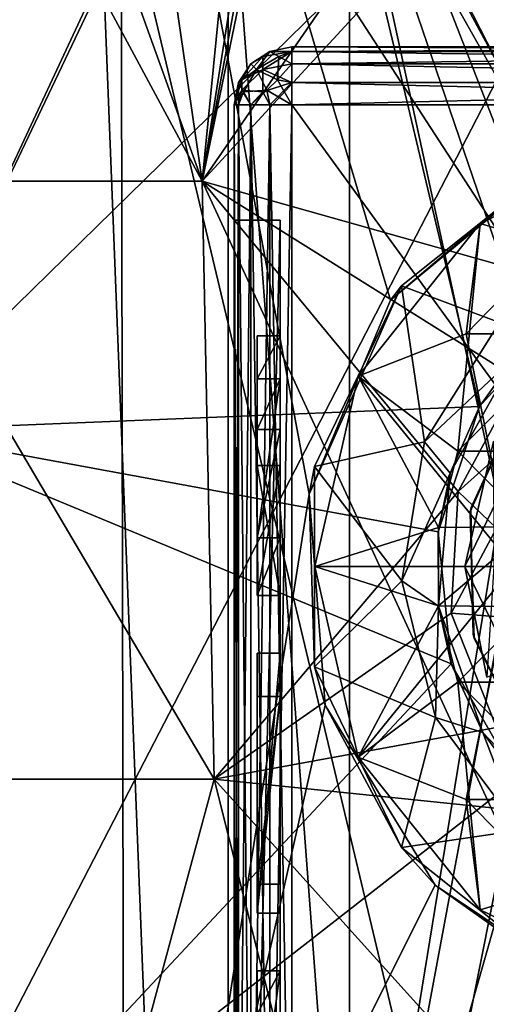
# Model space of a CAD drawing. Extents: x -26 to 26, y -4 to 155.
# Drawn here: x -6 to -2, y 138 to 147 of the extents above; entities that cross this region are included whole.
import ezdxf

# ---------------------------------------------------------------- set-up
doc = ezdxf.new("R2010")
doc.units = 0
doc.header["$MEASUREMENT"] = 0

msp = doc.modelspace()

# ---------------------------------------------------------------- linework, layer by layer
for points in [[(-9.799232, 133.711807, -18.625235), (-11.129436, 153.567307, -17.85824), (-5.883727, 153.567307, -20.20892)], [(-5.134626, 134.547302, -20.417118), (-9.799232, 133.711807, -18.625235), (-5.883727, 153.567307, -20.20892)], [(-3.144025, 144.357605, -20.813311), (-3.849325, 142.6763, -20.694212), (-5.883727, 153.567307, -20.20892)], [(-1.764324, 145.528107, -20.975704), (-5.883727, 153.567307, -20.20892), (-0.197124, 153.567307, -21.049099)], [(-1.764324, 145.528107, -20.975704), (-3.144025, 144.357605, -20.813311), (-5.883727, 153.567307, -20.20892)], [(-5.134626, 134.547302, -20.417118), (-5.883727, 153.567307, -20.20892), (-3.849325, 142.6763, -20.694212)], [(-7.860336, 150.567398, -17.710928), (-7.495735, 143.228302, -18.146425), (-4.069332, 150.567398, -18.948015)], [(-4.000869, 150.567398, 18.862585), (-7.495865, 143.228302, 18.046373), (-7.828464, 150.567398, 17.625072)], [(-0.000073, 128.550003, 20.050001), (-7.593966, 135.889099, 18.283175), (-0.00007, 150.567398, 19.281101)], [(-0.00007, 150.567398, 19.281101), (-7.593966, 135.889099, 18.283175), (-7.495865, 143.228302, 18.046373)], [(-0.00007, 150.567398, 19.281101), (-7.495865, 143.228302, 18.046373), (-4.000869, 150.567398, 18.862585)], [(-4.069332, 150.567398, -18.948015), (-7.495735, 143.228302, -18.146425), (-2.37533, 143.435806, -19.485609)], [(-4.777824, 145.389099, 6.526083), (-0.000028, 135.032608, 7.7169), (-0.00003, 150.567398, 8.2593)], [(-4.777824, 145.389099, 6.526083), (-0.00003, 150.567398, 8.2593), (-1.20853, 150.567398, 8.170995)], [(-4.777824, 145.389099, 6.526083), (-1.20853, 150.567398, 8.170995), (-3.871826, 149.756805, 7.270086)], [(-4.069332, 150.567398, -18.948015), (-2.37533, 143.435806, -19.485609), (-1.615029, 144.275696, -19.534004)], [(-1.615029, 144.275696, -19.534004), (-0.848929, 144.665695, -19.568703), (-4.069332, 150.567398, -18.948015)], [(-4.069332, 150.567398, -18.948015), (-0.848929, 144.665695, -19.568703), (-0.10503, 150.567398, -19.380798)], [(-3.985974, 149.675095, -7.305315), (-2.391371, 150.567398, -8.007809), (-1.106771, 144.356003, -8.066404)], [(-2.391371, 150.567398, -8.007809), (-1.20847, 150.567398, -8.271005), (-1.106771, 144.356003, -8.066404)], [(-0.000076, 125.050003, 20.950001), (-0.000076, 150.050003, 20.950001), (-5.478374, 148.050003, 20.222881)], [(-4.777824, 145.389099, 6.526083), (-3.871826, 149.756805, 7.270086), (-4.109026, 149.615402, 7.133985)], [(-4.777776, 145.389099, -6.626117), (-4.363175, 149.567398, -7.080516), (-3.985974, 149.675095, -7.305315)], [(-4.777776, 145.389099, -6.626117), (-3.985974, 149.675095, -7.305315), (-1.106771, 144.356003, -8.066404)], [(-4.777824, 145.389099, 6.526083), (-7.030516, 149.567398, 4.313175), (-7.730709, 145.389099, 2.461772)], [(-7.730691, 145.389099, -2.561828), (-7.030484, 149.567398, -4.413226), (-4.777776, 145.389099, -6.626117)], [(-4.777824, 145.389099, 6.526083), (-6.281819, 149.567398, 5.335677), (-7.030516, 149.567398, 4.313175)], [(-4.777776, 145.389099, -6.626117), (-7.030484, 149.567398, -4.413226), (-6.28178, 149.567398, -5.435723)], [(-4.777824, 145.389099, 6.526083), (-5.385723, 149.567398, 6.23178), (-6.281819, 149.567398, 5.335677)], [(-4.777776, 145.389099, -6.626117), (-6.28178, 149.567398, -5.435723), (-5.385677, 149.567398, -6.33182)], [(-4.777824, 145.389099, 6.526083), (-4.363225, 149.567398, 6.980484), (-5.385723, 149.567398, 6.23178)], [(-4.777776, 145.389099, -6.626117), (-5.385677, 149.567398, -6.33182), (-4.363175, 149.567398, -7.080516)], [(-4.777824, 145.389099, 6.526083), (-4.109026, 149.615402, 7.133985), (-4.363225, 149.567398, 6.980484)], [(-4.550017, 134.550003, 4.499983), (-4.550017, 148.550003, 4.499983), (4.549984, 134.550003, 4.500017)], [(4.549984, 134.550003, 4.500017), (-4.550017, 148.550003, 4.499983), (4.549984, 148.550003, 4.500017)], [(-4.549984, 134.550003, -4.600017), (-4.550017, 148.550003, 4.499983), (-4.550017, 134.550003, 4.499983)], [(-4.549984, 148.550003, -4.600017), (-4.550017, 148.550003, 4.499983), (-4.549984, 134.550003, -4.600017)], [(-3.499984, 134.550003, -4.600013), (-4.549984, 148.550003, -4.600017), (-4.549984, 134.550003, -4.600017)], [(-3.499984, 148.550003, -4.600013), (-4.549984, 148.550003, -4.600017), (-3.499984, 134.550003, -4.600013)], [(-3.499981, 134.550003, -5.200013), (-3.499984, 148.550003, -4.600013), (-3.499984, 134.550003, -4.600013)], [(-3.499981, 148.550003, -5.200013), (-3.499984, 148.550003, -4.600013), (-3.499981, 134.550003, -5.200013)], [(-1.759081, 143.452896, -5.200006), (-3.499981, 148.550003, -5.200013), (-2.193581, 142.550705, -5.200008)], [(-0.976181, 144.077209, -5.200004), (-3.499981, 148.550003, -5.200013), (-1.759081, 143.452896, -5.200006)], [(0.000019, 144.300003, -5.2), (-3.499981, 148.550003, -5.200013), (-0.976181, 144.077209, -5.200004)], [(3.500019, 148.550003, -5.199987), (-3.499981, 148.550003, -5.200013), (0.000019, 144.300003, -5.2)], [(-3.499981, 148.550003, -5.200013), (-3.499981, 134.550003, -5.200013), (-2.193581, 142.550705, -5.200008)], [(-10.500066, 125.050003, 18.136463), (-5.435274, 125.050003, 20.234383), (-9.841866, 148.050003, 18.500965)], [(-5.435274, 125.050003, 20.234383), (-5.478374, 148.050003, 20.222881), (-9.841866, 148.050003, 18.500965)], [(-5.435274, 125.050003, 20.234383), (-0.000076, 125.050003, 20.950001), (-5.478374, 148.050003, 20.222881)], [(-4.250015, 146.468292, -4.112085), (-4.353614, 146.403595, -3.999984), (-4.191314, 146.511902, -3.999985)], [(-4.191314, 146.511902, -3.999985), (-4.353614, 146.403595, -3.999984), (-4.353586, 146.403595, 4.000016)], [(-4.191314, 146.511902, -3.999985), (-4.353586, 146.403595, 4.000016), (-4.191286, 146.511902, 4.000015)], [(-4.306185, 146.356201, 4.250016), (-4.191286, 146.511902, 4.000015), (-4.353586, 146.403595, 4.000016)], [(-4.306185, 146.356201, 4.250016), (-4.112085, 146.468292, 4.250015), (-4.191286, 146.511902, 4.000015)], [(-4.250016, 146.356201, -4.306185), (-4.000015, 146.511902, -4.191286), (-4.000016, 146.403595, -4.353586)], [(-4.250016, 146.356201, -4.306185), (-4.250015, 146.468292, -4.112085), (-4.000015, 146.511902, -4.191286)], [(-4.250015, 146.468292, -4.112085), (-4.191314, 146.511902, -3.999985), (-4.000015, 146.511902, -4.191286)], [(-4.191314, 146.511902, -3.999985), (-4.000014, 146.549988, -3.999985), (-4.000015, 146.511902, -4.191286)], [(-4.000014, 146.549988, -3.999985), (-4.191314, 146.511902, -3.999985), (-4.191286, 146.511902, 4.000015)], [(-4.000014, 146.549988, -3.999985), (-4.191286, 146.511902, 4.000015), (-3.999985, 146.549988, 4.000014)], [(-3.999985, 146.511902, 4.191314), (-3.999985, 146.549988, 4.000014), (-4.191286, 146.511902, 4.000015)], [(-4.112085, 146.468292, 4.250015), (-3.999985, 146.511902, 4.191314), (-4.191286, 146.511902, 4.000015)], [(-4.112085, 146.468292, 4.250015), (-3.999984, 146.403595, 4.353614), (-3.999985, 146.511902, 4.191314)], [(3.999985, 146.511902, -4.191314), (-4.000016, 146.403595, -4.353586), (-4.000015, 146.511902, -4.191286)], [(3.999985, 146.511902, -4.191314), (3.999984, 146.403595, -4.353614), (-4.000016, 146.403595, -4.353586)], [(3.999985, 146.549988, -4.000014), (-4.000015, 146.511902, -4.191286), (-4.000014, 146.549988, -3.999985)], [(3.999985, 146.549988, -4.000014), (3.999985, 146.511902, -4.191314), (-4.000015, 146.511902, -4.191286)], [(-4.000014, 146.549988, -3.999985), (-0.949107, 146.549988, -1.970897), (-0.000008, 146.549988, -2.1875)], [(-4.000014, 146.549988, -3.999985), (-1.710305, 146.549988, -1.363894), (-0.949107, 146.549988, -1.970897)], [(-4.000014, 146.549988, -3.999985), (-2.132702, 146.549988, -0.486792), (-1.710305, 146.549988, -1.363894)], [(-4.000014, 146.549988, -3.999985), (-0.000008, 146.549988, -2.1875), (3.999985, 146.549988, -4.000014)], [(-4.000014, 146.549988, -3.999985), (-3.999985, 146.549988, 4.000014), (-2.132698, 146.549988, 0.486808)], [(-4.000014, 146.549988, -3.999985), (-2.132698, 146.549988, 0.486808), (-2.132702, 146.549988, -0.486792)], [(-3.999985, 146.549988, 4.000014), (4.000015, 146.511902, 4.191286), (4.000014, 146.549988, 3.999985)], [(-3.999985, 146.549988, 4.000014), (-3.999985, 146.511902, 4.191314), (4.000015, 146.511902, 4.191286)], [(-3.999985, 146.549988, 4.000014), (0.000008, 146.549988, 2.1875), (-0.949093, 146.549988, 1.970904)], [(-3.999985, 146.549988, 4.000014), (4.000014, 146.549988, 3.999985), (0.000008, 146.549988, 2.1875)], [(-1.710295, 146.549988, 1.363906), (-3.999985, 146.549988, 4.000014), (-0.949093, 146.549988, 1.970904)], [(-2.132698, 146.549988, 0.486808), (-3.999985, 146.549988, 4.000014), (-1.710295, 146.549988, 1.363906)], [(-3.999985, 146.511902, 4.191314), (4.000016, 146.403595, 4.353586), (4.000015, 146.511902, 4.191286)], [(-3.999985, 146.511902, 4.191314), (-3.999984, 146.403595, 4.353614), (4.000016, 146.403595, 4.353586)], [(-4.433015, 146.266495, -4.124984), (-4.461915, 146.241287, -3.999984), (-4.353614, 146.403595, -3.999984)], [(-4.353614, 146.403595, -3.999984), (-4.461915, 146.241287, -3.999984), (-4.461886, 146.241287, 4.000016)], [(-4.353614, 146.403595, -3.999984), (-4.461886, 146.241287, 4.000016), (-4.353586, 146.403595, 4.000016)], [(-4.306185, 146.356201, 4.250016), (-4.353586, 146.403595, 4.000016), (-4.461886, 146.241287, 4.000016)], [(-4.433015, 146.266495, -4.124984), (-4.250015, 146.468292, -4.112085), (-4.250016, 146.356201, -4.306185)], [(-4.433015, 146.266495, -4.124984), (-4.353614, 146.403595, -3.999984), (-4.250015, 146.468292, -4.112085)], [(-4.124984, 146.266495, 4.433015), (-4.112085, 146.468292, 4.250015), (-4.306185, 146.356201, 4.250016)], [(-4.250016, 146.356201, -4.306185), (-4.000016, 146.403595, -4.353586), (-4.000016, 146.241287, -4.461886)], [(-4.124984, 146.266495, 4.433015), (-3.999984, 146.403595, 4.353614), (-4.112085, 146.468292, 4.250015)], [(-4.124984, 146.266495, 4.433015), (-3.999984, 146.241287, 4.461915), (-3.999984, 146.403595, 4.353614)], [(3.999984, 146.241287, -4.461915), (-4.000016, 146.241287, -4.461886), (-4.000016, 146.403595, -4.353586)], [(3.999984, 146.403595, -4.353614), (3.999984, 146.241287, -4.461915), (-4.000016, 146.403595, -4.353586)], [(-3.999984, 146.403595, 4.353614), (4.000016, 146.241287, 4.461886), (4.000016, 146.403595, 4.353586)], [(-3.999984, 146.403595, 4.353614), (-3.999984, 146.241287, 4.461915), (4.000016, 146.241287, 4.461886)], [(-4.418285, 146.162094, 4.250016), (-4.306185, 146.356201, 4.250016), (-4.461886, 146.241287, 4.000016)], [(-4.433015, 146.174988, -4.216484), (-4.433015, 146.266495, -4.124984), (-4.250016, 146.356201, -4.306185)], [(-4.433015, 146.174988, -4.216484), (-4.250016, 146.356201, -4.306185), (-4.250016, 146.162094, -4.418285)], [(-4.216484, 146.174988, 4.433015), (-4.306185, 146.356201, 4.250016), (-4.418285, 146.162094, 4.250016)], [(-4.216484, 146.174988, 4.433015), (-4.124984, 146.266495, 4.433015), (-4.306185, 146.356201, 4.250016)], [(-4.250016, 146.162094, -4.418285), (-4.250016, 146.356201, -4.306185), (-4.000016, 146.241287, -4.461886)], [(-4.433015, 146.266495, -4.124984), (-4.500014, 146.049988, -3.999984), (-4.461915, 146.241287, -3.999984)], [(-4.433015, 146.174988, -4.216484), (-4.500014, 146.049988, -3.999984), (-4.433015, 146.266495, -4.124984)], [(-4.461915, 146.241287, -3.999984), (-4.500014, 146.049988, -3.999984), (-4.499986, 146.049988, 4.000016)], [(-4.461915, 146.241287, -3.999984), (-4.499986, 146.049988, 4.000016), (-4.461886, 146.241287, 4.000016)], [(-4.461885, 146.049988, 4.191316), (-4.461886, 146.241287, 4.000016), (-4.499986, 146.049988, 4.000016)], [(-4.418285, 146.162094, 4.250016), (-4.461886, 146.241287, 4.000016), (-4.461885, 146.049988, 4.191316)], [(-4.250016, 146.162094, -4.418285), (-4.000016, 146.241287, -4.461886), (-4.191316, 146.049988, -4.461885)], [(-4.216484, 146.174988, 4.433015), (-3.999984, 146.049988, 4.500014), (-4.124984, 146.266495, 4.433015)], [(-4.191316, 146.049988, -4.461885), (-4.000016, 146.241287, -4.461886), (-4.000016, 146.049988, -4.499986)], [(-4.124984, 146.266495, 4.433015), (-3.999984, 146.049988, 4.500014), (-3.999984, 146.241287, 4.461915)], [(3.999984, 146.241287, -4.461915), (3.999984, 146.049988, -4.500014), (-4.000016, 146.049988, -4.499986)], [(3.999984, 146.241287, -4.461915), (-4.000016, 146.049988, -4.499986), (-4.000016, 146.241287, -4.461886)], [(-3.999984, 146.241287, 4.461915), (-3.999984, 146.049988, 4.500014), (4.000016, 146.049988, 4.499986)], [(-3.999984, 146.241287, 4.461915), (4.000016, 146.049988, 4.499986), (4.000016, 146.241287, 4.461886)], [(-4.433015, 146.174988, -4.216484), (-4.461915, 146.049988, -4.191284), (-4.500014, 146.049988, -3.999984)], [(-4.433015, 146.174988, -4.216484), (-4.353616, 146.049988, -4.353584), (-4.461915, 146.049988, -4.191284)], [(-4.418285, 146.162094, 4.250016), (-4.461885, 146.049988, 4.191316), (-4.353584, 146.049988, 4.353616)], [(-4.433015, 146.174988, -4.216484), (-4.250016, 146.162094, -4.418285), (-4.353616, 146.049988, -4.353584)], [(-4.216484, 146.174988, 4.433015), (-4.418285, 146.162094, 4.250016), (-4.353584, 146.049988, 4.353616)], [(-4.250016, 146.162094, -4.418285), (-4.191316, 146.049988, -4.461885), (-4.353616, 146.049988, -4.353584)], [(-4.216484, 146.174988, 4.433015), (-4.353584, 146.049988, 4.353616), (-4.191284, 146.049988, 4.461915)], [(-4.216484, 146.174988, 4.433015), (-4.191284, 146.049988, 4.461915), (-3.999984, 146.049988, 4.500014)], [(-4.461915, 135.049988, -4.191284), (-4.500014, 135.049988, -3.999984), (-4.500014, 146.049988, -3.999984)], [(-4.461915, 135.049988, -4.191284), (-4.500014, 146.049988, -3.999984), (-4.461915, 146.049988, -4.191284)], [(-4.499986, 146.049988, 4.000016), (-4.500014, 146.049988, -3.999984), (-4.499991, 145.049988, 2.500016)], [(-4.499991, 145.049988, 2.500016), (-4.500014, 146.049988, -3.999984), (-4.500009, 145.049988, -2.499984)], [(-4.500009, 145.049988, -2.499984), (-4.500014, 146.049988, -3.999984), (-4.500014, 135.049988, -3.999984)], [(-4.499986, 135.049988, 4.000016), (-4.499986, 146.049988, 4.000016), (-4.499991, 145.049988, 2.500016)], [(-4.461885, 146.049988, 4.191316), (-4.499986, 146.049988, 4.000016), (-4.499986, 135.049988, 4.000016)], [(-4.461885, 146.049988, 4.191316), (-4.499986, 135.049988, 4.000016), (-4.461885, 135.049988, 4.191316)], [(-4.353616, 135.049988, -4.353584), (-4.461915, 146.049988, -4.191284), (-4.353616, 146.049988, -4.353584)], [(-4.353616, 135.049988, -4.353584), (-4.461915, 135.049988, -4.191284), (-4.461915, 146.049988, -4.191284)], [(-4.353584, 146.049988, 4.353616), (-4.461885, 135.049988, 4.191316), (-4.353584, 135.049988, 4.353616)], [(-4.353584, 146.049988, 4.353616), (-4.461885, 146.049988, 4.191316), (-4.461885, 135.049988, 4.191316)], [(-4.191316, 135.049988, -4.461885), (-4.353616, 146.049988, -4.353584), (-4.191316, 146.049988, -4.461885)], [(-4.191316, 135.049988, -4.461885), (-4.353616, 135.049988, -4.353584), (-4.353616, 146.049988, -4.353584)], [(-4.191284, 146.049988, 4.461915), (-4.353584, 135.049988, 4.353616), (-4.191284, 135.049988, 4.461915)], [(-4.191284, 146.049988, 4.461915), (-4.353584, 146.049988, 4.353616), (-4.353584, 135.049988, 4.353616)], [(-4.000016, 135.049988, -4.499986), (-4.191316, 146.049988, -4.461885), (-4.000016, 146.049988, -4.499986)], [(-4.000016, 135.049988, -4.499986), (-4.191316, 135.049988, -4.461885), (-4.191316, 146.049988, -4.461885)], [(-3.999984, 146.049988, 4.500014), (-4.191284, 135.049988, 4.461915), (-3.999984, 135.049988, 4.500014)], [(-3.999984, 146.049988, 4.500014), (-4.191284, 146.049988, 4.461915), (-4.191284, 135.049988, 4.461915)], [(-4.000016, 135.049988, -4.499986), (-4.000016, 146.049988, -4.499986), (3.999984, 135.049988, -4.500014)], [(-4.000016, 146.049988, -4.499986), (3.999984, 146.049988, -4.500014), (3.999984, 135.049988, -4.500014)], [(4.000016, 135.049988, 4.499986), (4.000016, 146.049988, 4.499986), (-3.999984, 135.049988, 4.500014)], [(-3.999984, 135.049988, 4.500014), (4.000016, 146.049988, 4.499986), (-3.999984, 146.049988, 4.500014)], [(-2.49, 144.067001, -21.416706), (-2.3693, 145.020996, -20.85001), (-0.8456, 145.7547, -20.850012)], [(0, 144.067001, -22.133907), (-2.49, 144.067001, -21.416706), (-0.8456, 145.7547, -20.850012)], [(-2.3693, 145.020996, -20.550011), (-0.8456, 145.7547, -20.850012), (-2.3693, 145.020996, -20.85001)], [(-2.3693, 145.020996, -20.550011), (-0.8456, 145.7547, -20.550013), (-0.8456, 145.7547, -20.850012)], [(-1, 144.61171, -20.550009), (-0.8456, 145.7547, -20.550013), (-2.3693, 145.020996, -20.550011)], [(-3.049026, 144.481598, -20.550011), (-3.144025, 144.357605, -20.813311), (-1.692026, 145.563797, -20.550005)], [(-3.144025, 144.357605, -20.813311), (-1.764324, 145.528107, -20.975704), (-1.692026, 145.563797, -20.550005)], [(-3.049026, 144.481598, -20.550011), (-1.692026, 145.563797, -20.550005), (-2.199426, 144.162903, -20.550007)], [(-7.730709, 145.389099, 2.461772), (-7.558709, 140.210907, 2.405973), (-4.671524, 140.210907, 6.379783)], [(-4.777824, 145.389099, 6.526083), (-7.730709, 145.389099, 2.461772), (-4.671524, 140.210907, 6.379783)], [(-7.730691, 145.389099, -2.561828), (-4.777776, 145.389099, -6.626117), (-4.671477, 140.210907, -6.479817)], [(-7.730691, 145.389099, -2.561828), (-4.671477, 140.210907, -6.479817), (-7.558691, 140.210907, -2.506027)], [(-4.777824, 145.389099, 6.526083), (-4.671524, 140.210907, 6.379783), (-0.000028, 135.032608, 7.7169)], [(-4.777776, 145.389099, -6.626117), (-1.106771, 144.356003, -8.066404), (-2.036572, 143.669403, -7.857207)], [(-4.777776, 145.389099, -6.626117), (-2.036572, 143.669403, -7.857207), (-2.558272, 142.701202, -7.666609)], [(-4.777776, 145.389099, -6.626117), (-2.558272, 142.701202, -7.666609), (-4.671477, 140.210907, -6.479817)], [(-4.500012, 132.049988, -3.249984), (-4.500009, 145.049988, -2.499984), (-4.500014, 135.049988, -3.999984)], [(-4.500009, 129.049988, -2.499984), (-4.500009, 145.049988, -2.499984), (-4.500012, 132.049988, -3.249984)], [(-4.499991, 145.049988, 2.500016), (-4.500009, 145.049988, -2.499984), (-4.099991, 145.049988, 2.500015)], [(-4.099991, 145.049988, 2.500015), (-4.500009, 145.049988, -2.499984), (-4.100009, 145.049988, -2.499985)], [(-4.500009, 129.049988, -2.499984), (-4.100009, 145.049988, -2.499985), (-4.500009, 145.049988, -2.499984)], [(-4.100009, 129.049988, -2.499985), (-4.100009, 145.049988, -2.499985), (-4.500009, 129.049988, -2.499984)], [(-4.499991, 145.049988, 2.500016), (-4.099991, 145.049988, 2.500015), (-4.499991, 129.049988, 2.500016)], [(-4.499991, 129.049988, 2.500016), (-4.099991, 145.049988, 2.500015), (-4.099991, 129.049988, 2.500015)], [(-4.499991, 145.049988, 2.500016), (-4.499991, 129.049988, 2.500016), (-4.499986, 135.049988, 4.000016)], [(-4.100005, 143.674988, -1.499985), (-4.100005, 144.049988, -1.499985), (-4.100009, 145.049988, -2.499985)], [(-4.100005, 142.299988, -1.499985), (-4.100005, 143.674988, -1.499985), (-4.100009, 145.049988, -2.499985)], [(-4.100005, 141.799988, -1.499985), (-4.100005, 142.299988, -1.499985), (-4.100009, 145.049988, -2.499985)], [(-4.100005, 141.299988, -1.499985), (-4.100005, 141.799988, -1.499985), (-4.100009, 145.049988, -2.499985)], [(-4.100005, 139.049988, -1.499985), (-4.100005, 141.299988, -1.499985), (-4.100009, 145.049988, -2.499985)], [(-4.100005, 138.549988, -1.499985), (-4.100005, 139.049988, -1.499985), (-4.100009, 145.049988, -2.499985)], [(-4.100005, 138.174988, -1.499985), (-4.100005, 138.549988, -1.499985), (-4.100009, 145.049988, -2.499985)], [(-4.100005, 136.612488, -1.499985), (-4.100005, 138.174988, -1.499985), (-4.100009, 145.049988, -2.499985)], [(-4.100009, 129.049988, -2.499985), (-4.100005, 136.612488, -1.499985), (-4.100009, 145.049988, -2.499985)], [(-4.100005, 144.049988, -1.499985), (-4.099991, 145.049988, 2.500015), (-4.100009, 145.049988, -2.499985)], [(-4.100005, 144.049988, -1.499985), (-4.099995, 144.049988, 1.500015), (-4.099991, 145.049988, 2.500015)], [(-4.099995, 143.674988, 1.500015), (-4.099991, 145.049988, 2.500015), (-4.099995, 144.049988, 1.500015)], [(-4.099995, 142.299988, 1.500015), (-4.099991, 145.049988, 2.500015), (-4.099995, 143.674988, 1.500015)], [(-4.099995, 141.799988, 1.500015), (-4.099991, 145.049988, 2.500015), (-4.099995, 142.299988, 1.500015)], [(-4.099995, 141.299988, 1.500015), (-4.099991, 145.049988, 2.500015), (-4.099995, 141.799988, 1.500015)], [(-4.099991, 129.049988, 2.500015), (-4.099991, 145.049988, 2.500015), (-4.099995, 137.049988, 1.500015)], [(-4.099995, 137.049988, 1.500015), (-4.099991, 145.049988, 2.500015), (-4.099995, 138.549988, 1.500015)], [(-4.099995, 138.549988, 1.500015), (-4.099991, 145.049988, 2.500015), (-4.099995, 139.049988, 1.500015)], [(-4.099995, 139.049988, 1.500015), (-4.099991, 145.049988, 2.500015), (-4.099995, 141.299988, 1.500015)], [(-2.49, 144.067001, -21.416706), (-3.4237, 143.698807, -20.850006), (-2.3693, 145.020996, -20.85001)], [(-3.4237, 143.698807, -20.550005), (-2.3693, 145.020996, -20.85001), (-3.4237, 143.698807, -20.850006)], [(-3.4237, 143.698807, -20.550005), (-2.3693, 145.020996, -20.550011), (-2.3693, 145.020996, -20.85001)], [(-2.5617, 143.050003, -20.550003), (-2.3693, 145.020996, -20.550011), (-3.4237, 143.698807, -20.550005)], [(-1, 144.61171, -20.550009), (-2.3693, 145.020996, -20.550011), (-2.5617, 143.050003, -20.550003)], [(-1.118, 143.050003, -20.550003), (-1, 144.61171, -20.550009), (-2.5617, 143.050003, -20.550003)], [(-3.849325, 142.6763, -20.694212), (-3.049026, 144.481598, -20.550011), (-3.802126, 142.917801, -20.550013)], [(-3.849325, 142.6763, -20.694212), (-3.144025, 144.357605, -20.813311), (-3.049026, 144.481598, -20.550011)], [(-3.049026, 144.481598, -20.550011), (-2.851526, 143.131805, -20.550009), (-3.802126, 142.917801, -20.550013)], [(-3.049026, 144.481598, -20.550011), (-2.199426, 144.162903, -20.550007), (-2.851526, 143.131805, -20.550009)], [(-2.37533, 143.435806, -19.485609), (-2.062327, 143.868896, -20.250008), (-1.615029, 144.275696, -19.534004)], [(-2.851526, 143.131805, -20.550009), (-2.199426, 144.162903, -20.550007), (-2.062327, 143.868896, -20.250008)], [(-4.300002, 143.674988, -0.478684), (-4.300005, 144.049988, -1.499984), (-4.300005, 143.674988, -1.499984)], [(-4.3, 143.674988, 0.031916), (-4.300005, 144.049988, -1.499984), (-4.300002, 143.674988, -0.478684)], [(-4.299995, 144.049988, 1.500016), (-4.300005, 144.049988, -1.499984), (-4.3, 143.674988, 0.031916)], [(-4.300005, 144.049988, -1.499984), (-4.299995, 144.049988, 1.500016), (-4.099995, 144.049988, 1.500015)], [(-4.300005, 144.049988, -1.499984), (-4.099995, 144.049988, 1.500015), (-4.100005, 144.049988, -1.499985)], [(-4.100005, 144.049988, -1.499985), (-4.100005, 143.674988, -1.499985), (-4.300005, 143.674988, -1.499984)], [(-4.100005, 144.049988, -1.499985), (-4.300005, 143.674988, -1.499984), (-4.300005, 144.049988, -1.499984)], [(-4.299995, 143.674988, 1.500016), (-4.299995, 144.049988, 1.500016), (-4.3, 143.674988, 0.031916)], [(-4.099995, 144.049988, 1.500015), (-4.299995, 144.049988, 1.500016), (-4.299995, 143.674988, 1.500016)], [(-4.099995, 144.049988, 1.500015), (-4.299995, 143.674988, 1.500016), (-4.099995, 143.674988, 1.500015)], [(-2.49, 144.067001, -21.416706), (-2.0815, 142.050003, -22.105598), (-3.4237, 143.698807, -20.850006)], [(0, 144.067001, -22.133907), (-2.0815, 142.050003, -22.105598), (-2.49, 144.067001, -21.416706)], [(-2.851526, 143.131805, -20.550009), (-2.062327, 143.868896, -20.250008), (-2.627927, 142.859299, -20.25001)], [(-2.627927, 142.859299, -20.25001), (-2.062327, 143.868896, -20.250008), (-2.37533, 143.435806, -19.485609)], [(-4.300005, 143.674988, -1.499984), (-4.100002, 143.674988, -0.478685), (-4.300002, 143.674988, -0.478684)], [(-4.300005, 143.674988, -1.499984), (-4.100005, 143.674988, -1.499985), (-4.100002, 143.674988, -0.478685)], [(-4.3, 143.237488, -0.031884), (-4.3, 143.674988, 0.031916), (-4.300002, 143.674988, -0.478684)], [(-4.300002, 143.674988, -0.478684), (-4.100002, 143.674988, -0.478685), (-4.3, 143.237488, -0.031884)], [(-4.299999, 142.924988, 0.287216), (-4.3, 143.674988, 0.031916), (-4.3, 143.237488, -0.031884)], [(-4.299995, 142.299988, 1.500016), (-4.3, 143.674988, 0.031916), (-4.299999, 142.924988, 0.287216)], [(-4.100002, 143.674988, -0.478685), (-4.1, 143.237488, -0.031885), (-4.3, 143.237488, -0.031884)], [(-4.1, 143.674988, 0.031915), (-4.3, 143.674988, 0.031916), (-4.299995, 142.299988, 1.500016)], [(-4.3, 143.674988, 0.031916), (-4.1, 143.674988, 0.031915), (-4.299995, 143.674988, 1.500016)], [(-4.1, 143.674988, 0.031915), (-4.299995, 142.299988, 1.500016), (-4.099995, 142.299988, 1.500015)], [(-4.1, 143.674988, 0.031915), (-4.099995, 143.674988, 1.500015), (-4.299995, 143.674988, 1.500016)], [(-4.100005, 142.299988, -1.499985), (-4.100002, 143.674988, -0.478685), (-4.100005, 143.674988, -1.499985)], [(-4.1, 143.237488, -0.031885), (-4.100002, 143.674988, -0.478685), (-4.100005, 142.299988, -1.499985)], [(-4.1, 143.674988, 0.031915), (-4.099995, 142.299988, 1.500015), (-4.099995, 143.674988, 1.500015)], [(-2.0815, 142.050003, -22.105598), (-3.8, 142.050003, -20.849998), (-3.4237, 143.698807, -20.850006)], [(-3.8, 142.050003, -20.549999), (-3.4237, 143.698807, -20.850006), (-3.8, 142.050003, -20.849998)], [(-3.8, 142.050003, -20.549999), (-3.4237, 143.698807, -20.550005), (-3.4237, 143.698807, -20.850006)], [(-2.7289, 142.390305, -20.550001), (-3.4237, 143.698807, -20.550005), (-3.8, 142.050003, -20.549999)], [(-2.7289, 142.390305, -20.550001), (-2.5617, 143.050003, -20.550003), (-3.4237, 143.698807, -20.550005)], [(-1.839373, 143.345703, -7.528007), (-2.558272, 142.701202, -7.666609), (-2.036572, 143.669403, -7.857207)], [(-2.454372, 142.525406, -7.694509), (-2.446581, 142.5634, -5.200009), (-1.988181, 143.565399, -5.200007)], [(-2.031872, 143.5065, -7.852707), (-2.454372, 142.525406, -7.694509), (-1.988181, 143.565399, -5.200007)], [(-2.37533, 143.435806, -19.485609), (-7.495735, 143.228302, -18.146425), (-2.73313, 142.352402, -19.476709)], [(-2.73313, 142.352402, -19.476709), (-2.627927, 142.859299, -20.25001), (-2.37533, 143.435806, -19.485609)], [(-1.839373, 143.345703, -7.528007), (-2.225374, 142.382797, -7.351708), (-2.558272, 142.701202, -7.666609)], [(-4.299999, 142.924988, 0.287216), (-4.3, 143.237488, -0.031884), (-4.300005, 142.299988, -1.499984)], [(-4.1, 143.237488, -0.031885), (-4.100005, 142.299988, -1.499985), (-4.300005, 142.299988, -1.499984)], [(-4.3, 143.237488, -0.031884), (-4.1, 143.237488, -0.031885), (-4.300005, 142.299988, -1.499984)], [(-7.495735, 143.228302, -18.146425), (-7.593834, 135.889099, -18.383226), (-2.618229, 141.209305, -19.532808)], [(-2.73313, 142.352402, -19.476709), (-7.495735, 143.228302, -18.146425), (-2.618229, 141.209305, -19.532808)], [(-3.802126, 142.917801, -20.550013), (-2.851526, 143.131805, -20.550009), (-3.047426, 141.927597, -20.550011)], [(-3.047426, 141.927597, -20.550011), (-2.851526, 143.131805, -20.550009), (-2.627927, 142.859299, -20.25001)], [(-2.2524, 143.134689, -8.250004), (-2.5, 142.050003, -4.75), (-2.2524, 143.134705, -4.750004)], [(-2.2524, 143.134705, -4.750004), (-2.5, 142.050003, -4.75), (-2.0272, 143.026199, -4.500003)], [(-2.5, 142.049988, -8.25), (-2.2524, 143.134689, -8.250004), (-2.25, 142.049988, -8.5)], [(-2.2524, 143.134689, -8.250004), (-2.5, 142.049988, -8.25), (-2.5, 142.050003, -4.75)], [(-2.5617, 143.050018, -18.350002), (-2.5617, 143.050003, -20.550003), (-2.7289, 142.390305, -20.550001)], [(-2.7289, 142.390305, -18.35), (-2.5617, 143.050018, -18.350002), (-2.7289, 142.390305, -20.550001)], [(-2.5617, 143.050018, -18.350002), (-2.7289, 142.390305, -18.35), (-1.9187, 142.398117, -17.550001)], [(-1.118, 143.050018, -17.550003), (-2.5617, 143.050018, -18.350002), (-1.6741, 143.050018, -17.550003)], [(-1.118, 143.050003, -20.550003), (-2.5617, 143.050003, -20.550003), (-2.5617, 143.050018, -18.350002)], [(-1.118, 143.050003, -20.550003), (-2.5617, 143.050018, -18.350002), (-1.118, 143.050018, -17.550003)], [(-2.5617, 143.050018, -18.350002), (-1.9187, 142.398117, -17.550001), (-1.6741, 143.050018, -17.550003)], [(-2.0272, 143.026199, -4.500003), (-2.5, 142.050003, -4.75), (-2.25, 142.050003, -4.5)], [(-4.299999, 142.924988, 0.287216), (-4.300005, 142.299988, -1.499984), (-4.300005, 141.799988, -1.499984)], [(-4.299999, 142.924988, 0.287216), (-4.300005, 141.799988, -1.499984), (-4.100005, 141.799988, -1.499985)], [(-4.299995, 141.799988, 1.500016), (-4.299995, 142.299988, 1.500016), (-4.299999, 142.924988, 0.287216)], [(-4.299999, 142.924988, 0.287216), (-4.100005, 141.799988, -1.499985), (-4.099999, 142.924988, 0.287215)], [(-4.299999, 142.924988, 0.287216), (-4.099999, 142.924988, 0.287215), (-4.299995, 141.799988, 1.500016)], [(-4.099999, 142.924988, 0.287215), (-4.099995, 141.799988, 1.500015), (-4.299995, 141.799988, 1.500016)], [(-4.100005, 141.799988, -1.499985), (-4.099995, 141.799988, 1.500015), (-4.099999, 142.924988, 0.287215)], [(-3.802126, 141.182205, -20.550013), (-3.849325, 142.6763, -20.694212), (-3.802126, 142.917801, -20.550013)], [(-3.802126, 142.917801, -20.550013), (-3.047426, 141.927597, -20.550011), (-3.802126, 141.182205, -20.550013)], [(-3.047426, 141.927597, -20.550011), (-2.627927, 142.859299, -20.25001), (-2.728127, 141.706406, -20.25001)], [(-2.728127, 141.706406, -20.25001), (-2.627927, 142.859299, -20.25001), (-2.73313, 142.352402, -19.476709)], [(-5.134626, 134.547302, -20.417118), (-3.849325, 142.6763, -20.694212), (-3.710425, 140.849304, -20.719612)], [(-4.671477, 140.210907, -6.479817), (-2.558272, 142.701202, -7.666609), (-2.618273, 141.648407, -7.60721)], [(-3.710425, 140.849304, -20.719612), (-3.849325, 142.6763, -20.694212), (-3.802126, 141.182205, -20.550013)], [(-2.225374, 142.382797, -7.351708), (-2.618273, 141.648407, -7.60721), (-2.558272, 142.701202, -7.666609)], [(-2.454372, 142.525406, -7.694509), (-2.429581, 141.4617, -5.200009), (-2.446581, 142.5634, -5.200009)], [(-2.193581, 142.550705, -5.200008), (-3.499981, 134.550003, -5.200013), (-2.193581, 141.549301, -5.200008)], [(-2.454372, 142.525406, -7.694509), (-2.421072, 141.426697, -7.664809), (-2.429581, 141.4617, -5.200009)], [(-2.7289, 141.709702, -20.549997), (-2.7289, 142.390305, -20.550001), (-3.8, 142.050003, -20.549999)], [(-2.7289, 141.709717, -18.349998), (-1.9187, 141.70192, -17.549997), (-1.9187, 142.398117, -17.550001)], [(-2.7289, 142.390305, -18.35), (-2.7289, 141.709717, -18.349998), (-1.9187, 142.398117, -17.550001)], [(-2.7289, 141.709717, -18.349998), (-2.7289, 142.390305, -20.550001), (-2.7289, 141.709702, -20.549997)], [(-2.7289, 141.709717, -18.349998), (-2.7289, 142.390305, -18.35), (-2.7289, 142.390305, -20.550001)], [(-4.100005, 142.299988, -1.499985), (-4.100005, 141.799988, -1.499985), (-4.300005, 141.799988, -1.499984)], [(-4.100005, 142.299988, -1.499985), (-4.300005, 141.799988, -1.499984), (-4.300005, 142.299988, -1.499984)], [(-4.099995, 142.299988, 1.500015), (-4.299995, 142.299988, 1.500016), (-4.299995, 141.799988, 1.500016)], [(-4.099995, 142.299988, 1.500015), (-4.299995, 141.799988, 1.500016), (-4.099995, 141.799988, 1.500015)], [(-2.618229, 141.209305, -19.532808), (-2.728127, 141.706406, -20.25001), (-2.73313, 142.352402, -19.476709)], [(-2.225374, 142.382797, -7.351708), (-2.207274, 141.613998, -7.326408), (-2.618273, 141.648407, -7.60721)], [(-3.4237, 140.401199, -20.849993), (-3.8, 142.050003, -20.849998), (-2.0815, 142.050003, -22.105598)], [(-3.4237, 140.401199, -20.549994), (-3.8, 142.050003, -20.549999), (-3.8, 142.050003, -20.849998)], [(-3.4237, 140.401199, -20.549994), (-3.8, 142.050003, -20.849998), (-3.4237, 140.401199, -20.849993)], [(-3.4237, 140.401199, -20.549994), (-2.7289, 141.709702, -20.549997), (-3.8, 142.050003, -20.549999)], [(-2.49, 140.033005, -21.416693), (-3.4237, 140.401199, -20.849993), (-2.0815, 142.050003, -22.105598)], [(-2.5, 142.049988, -8.25), (-2.3097, 141.093307, -4.749997), (-2.5, 142.050003, -4.75)], [(-2.5, 142.050003, -4.75), (-2.0787, 141.189011, -4.499997), (-2.25, 142.050003, -4.5)], [(-2.5, 142.050003, -4.75), (-2.3097, 141.093307, -4.749997), (-2.0787, 141.189011, -4.499997)], [(-2.3097, 141.093292, -8.249996), (-2.5, 142.049988, -8.25), (-2.25, 142.049988, -8.5)], [(-2.5, 142.049988, -8.25), (-2.3097, 141.093292, -8.249996), (-2.3097, 141.093307, -4.749997)], [(0, 140.033005, -22.133892), (-2.49, 140.033005, -21.416693), (-2.0815, 142.050003, -22.105598)], [(-3.802126, 141.182205, -20.550013), (-3.047426, 141.927597, -20.550011), (-2.755626, 140.742996, -20.550009)], [(-2.755626, 140.742996, -20.550009), (-3.047426, 141.927597, -20.550011), (-2.728127, 141.706406, -20.25001)], [(-4.100005, 141.299988, -1.499985), (-4.099995, 141.299988, 1.500015), (-4.099995, 141.799988, 1.500015)], [(-4.100005, 141.299988, -1.499985), (-4.099995, 141.799988, 1.500015), (-4.100005, 141.799988, -1.499985)], [(-2.5617, 141.050003, -20.549995), (-2.7289, 141.709702, -20.549997), (-3.4237, 140.401199, -20.549994)], [(-2.755626, 140.742996, -20.550009), (-2.728127, 141.706406, -20.25001), (-2.345127, 140.614304, -20.250008)], [(-2.7289, 141.709717, -18.349998), (-2.7289, 141.709702, -20.549997), (-2.5617, 141.050003, -20.549995)], [(-2.5617, 141.050018, -18.349995), (-2.7289, 141.709717, -18.349998), (-2.5617, 141.050003, -20.549995)], [(-2.7289, 141.709717, -18.349998), (-2.5617, 141.050018, -18.349995), (-1.9187, 141.70192, -17.549997)], [(-2.345127, 140.614304, -20.250008), (-2.728127, 141.706406, -20.25001), (-2.618229, 141.209305, -19.532808)], [(-4.671477, 140.210907, -6.479817), (-2.618273, 141.648407, -7.60721), (-2.225772, 140.655899, -7.695808)], [(-2.207274, 141.613998, -7.326408), (-2.225772, 140.655899, -7.695808), (-2.618273, 141.648407, -7.60721)], [(-2.5617, 141.050018, -18.349995), (-1.6741, 141.050018, -17.549995), (-1.9187, 141.70192, -17.549997)], [(-1.759081, 140.647095, -5.200006), (-2.193581, 141.549301, -5.200008), (-3.499981, 134.550003, -5.200013)], [(-2.421072, 141.426697, -7.664809), (-1.940681, 140.474197, -5.200007), (-2.429581, 141.4617, -5.200009)], [(-2.421072, 141.426697, -7.664809), (-1.918772, 140.447403, -7.771407), (-1.940681, 140.474197, -5.200007)], [(-4.300001, 140.924988, -0.095684), (-4.300005, 141.299988, -1.499984), (-4.300004, 140.924988, -1.116984)], [(-4.300005, 139.049988, -1.499984), (-4.300004, 140.924988, -1.116984), (-4.300005, 141.299988, -1.499984)], [(-4.299995, 141.299988, 1.500016), (-4.300005, 141.299988, -1.499984), (-4.300001, 140.924988, -0.095684)], [(-4.300005, 141.299988, -1.499984), (-4.299995, 141.299988, 1.500016), (-4.099995, 141.299988, 1.500015)], [(-4.300005, 141.299988, -1.499984), (-4.099995, 141.299988, 1.500015), (-4.100005, 141.299988, -1.499985)], [(-4.100005, 141.299988, -1.499985), (-4.100005, 139.049988, -1.499985), (-4.300005, 139.049988, -1.499984)], [(-4.100005, 141.299988, -1.499985), (-4.300005, 139.049988, -1.499984), (-4.300005, 141.299988, -1.499984)], [(-4.299995, 141.299988, 1.500016), (-4.300001, 140.924988, -0.095684), (-4.299999, 140.924988, 0.287216)], [(-4.299995, 141.299988, 1.500016), (-4.299999, 140.924988, 0.287216), (-4.299996, 140.924988, 1.117016)], [(-4.299995, 139.049988, 1.500016), (-4.299995, 141.299988, 1.500016), (-4.299996, 140.924988, 1.117016)], [(-4.099995, 141.299988, 1.500015), (-4.299995, 141.299988, 1.500016), (-4.299995, 139.049988, 1.500016)], [(-4.099995, 141.299988, 1.500015), (-4.299995, 139.049988, 1.500016), (-4.099995, 139.049988, 1.500015)], [(-2.618229, 141.209305, -19.532808), (-7.593834, 135.889099, -18.383226), (-2.047329, 140.214005, -19.636007)], [(-2.047329, 140.214005, -19.636007), (-2.345127, 140.614304, -20.250008), (-2.618229, 141.209305, -19.532808)], [(-3.802126, 141.182205, -20.550013), (-2.755626, 140.742996, -20.550009), (-3.049026, 139.618408, -20.550011)], [(-3.049026, 139.618408, -20.550011), (-3.710425, 140.849304, -20.719612), (-3.802126, 141.182205, -20.550013)], [(-2.3693, 139.07901, -20.549988), (-2.5617, 141.050003, -20.549995), (-3.4237, 140.401199, -20.549994)], [(-2.5617, 141.050018, -18.349995), (-2.5617, 141.050003, -20.549995), (-1.118, 141.050003, -20.549995)], [(-2.5617, 141.050018, -18.349995), (-1.118, 141.050003, -20.549995), (-1.118, 141.050018, -17.549995)], [(-2.5617, 141.050018, -18.349995), (-1.118, 141.050018, -17.549995), (-1.6741, 141.050018, -17.549995)], [(-1, 139.488297, -20.54999), (-2.5617, 141.050003, -20.549995), (-2.3693, 139.07901, -20.549988)], [(-1, 139.488297, -20.54999), (-1.118, 141.050003, -20.549995), (-2.5617, 141.050003, -20.549995)], [(-4.300004, 139.049988, -1.116984), (-4.300004, 140.924988, -1.116984), (-4.300005, 139.049988, -1.499984)], [(-4.300004, 140.924988, -1.116984), (-4.1, 140.924988, -0.095685), (-4.300001, 140.924988, -0.095684)], [(-4.300004, 140.924988, -1.116984), (-4.100004, 140.924988, -1.116985), (-4.1, 140.924988, -0.095685)], [(-4.100004, 140.924988, -1.116985), (-4.300004, 140.924988, -1.116984), (-4.300004, 139.049988, -1.116984)], [(-4.100004, 140.924988, -1.116985), (-4.300004, 139.049988, -1.116984), (-4.100004, 139.049988, -1.116985)], [(-4.299999, 139.299988, 0.287216), (-4.300001, 140.924988, -0.095684), (-4.300001, 139.299988, -0.095684)], [(-4.299999, 139.299988, 0.287216), (-4.299999, 140.924988, 0.287216), (-4.300001, 140.924988, -0.095684)], [(-4.1, 140.924988, -0.095685), (-4.1, 139.299988, -0.095685), (-4.300001, 139.299988, -0.095684)], [(-4.1, 140.924988, -0.095685), (-4.300001, 139.299988, -0.095684), (-4.300001, 140.924988, -0.095684)], [(-4.099999, 140.924988, 0.287215), (-4.299999, 140.924988, 0.287216), (-4.299999, 139.299988, 0.287216)], [(-4.099999, 140.924988, 0.287215), (-4.299999, 139.299988, 0.287216), (-4.099999, 139.299988, 0.287215)], [(-4.299999, 140.924988, 0.287216), (-4.099996, 140.924988, 1.117015), (-4.299996, 140.924988, 1.117016)], [(-4.299999, 140.924988, 0.287216), (-4.099999, 140.924988, 0.287215), (-4.099996, 140.924988, 1.117015)], [(-4.299995, 139.049988, 1.500016), (-4.299996, 140.924988, 1.117016), (-4.299996, 139.049988, 1.117016)], [(-4.099996, 140.924988, 1.117015), (-4.099996, 139.049988, 1.117015), (-4.299996, 139.049988, 1.117016)], [(-4.099996, 140.924988, 1.117015), (-4.299996, 139.049988, 1.117016), (-4.299996, 140.924988, 1.117016)], [(-4.1, 139.299988, -0.095685), (-4.1, 140.924988, -0.095685), (-4.100004, 140.924988, -1.116985)], [(-4.1, 139.299988, -0.095685), (-4.100004, 140.924988, -1.116985), (-4.100004, 139.049988, -1.116985)], [(-4.099999, 139.299988, 0.287215), (-4.099996, 140.924988, 1.117015), (-4.099999, 140.924988, 0.287215)], [(-4.099996, 139.049988, 1.117015), (-4.099996, 140.924988, 1.117015), (-4.099999, 139.299988, 0.287215)], [(-2.757025, 139.291702, -20.868208), (-5.134626, 134.547302, -20.417118), (-3.710425, 140.849304, -20.719612)], [(-2.757025, 139.291702, -20.868208), (-3.710425, 140.849304, -20.719612), (-3.049026, 139.618408, -20.550011)], [(-2.755626, 140.742996, -20.550009), (-2.022826, 139.767502, -20.550007), (-3.049026, 139.618408, -20.550011)], [(-2.022826, 139.767502, -20.550007), (-2.755626, 140.742996, -20.550009), (-2.345127, 140.614304, -20.250008)], [(-4.671477, 140.210907, -6.479817), (-2.225772, 140.655899, -7.695808), (-1.398172, 139.873306, -7.861705)], [(-0.976181, 140.022797, -5.200004), (-1.759081, 140.647095, -5.200006), (-3.499981, 134.550003, -5.200013)], [(-1.546727, 139.776596, -20.250006), (-2.345127, 140.614304, -20.250008), (-2.047329, 140.214005, -19.636007)], [(-2.022826, 139.767502, -20.550007), (-2.345127, 140.614304, -20.250008), (-1.546727, 139.776596, -20.250006)], [(-2.49, 140.033005, -21.416693), (-2.3693, 139.078995, -20.849989), (-3.4237, 140.401199, -20.849993)], [(-2.3693, 139.07901, -20.549988), (-3.4237, 140.401199, -20.849993), (-2.3693, 139.078995, -20.849989)], [(-2.3693, 139.07901, -20.549988), (-3.4237, 140.401199, -20.549994), (-3.4237, 140.401199, -20.849993)], [(-2.047329, 140.214005, -19.636007), (-7.593834, 135.889099, -18.383226), (-3.243629, 134.204605, -19.686111)], [(-7.558709, 140.210907, 2.405973), (-7.572106, 135.032608, 1.678273), (-6.072418, 135.032608, 4.792578)], [(-7.558691, 140.210907, -2.506027), (-6.072382, 135.032608, -4.892622), (-7.572094, 135.032608, -1.778327)], [(-4.671524, 140.210907, 6.379783), (-7.558709, 140.210907, 2.405973), (-6.072418, 135.032608, 4.792578)], [(-7.558691, 140.210907, -2.506027), (-4.671477, 140.210907, -6.479817), (-6.072382, 135.032608, -4.892622)], [(-4.671524, 140.210907, 6.379783), (-6.072418, 135.032608, 4.792578), (-3.369925, 135.032608, 6.947688)], [(-4.671477, 140.210907, -6.479817), (-3.369875, 135.032608, -7.047713), (-6.072382, 135.032608, -4.892622)], [(-4.671524, 140.210907, 6.379783), (-3.369925, 135.032608, 6.947688), (-0.000028, 135.032608, 7.7169)], [(-4.671477, 140.210907, -6.479817), (-1.398172, 139.873306, -7.861705), (-3.369875, 135.032608, -7.047713)], [(-2.047329, 140.214005, -19.636007), (-3.243629, 134.204605, -19.686111), (-1.122129, 139.539398, -19.734303)], [(0.000019, 139.800003, -5.2), (-0.976181, 140.022797, -5.200004), (-3.499981, 134.550003, -5.200013)], [(-2.49, 140.033005, -21.416693), (-0.8456, 138.345306, -20.849985), (-2.3693, 139.078995, -20.849989)], [(0, 140.033005, -22.133892), (-0.8456, 138.345306, -20.849985), (-2.49, 140.033005, -21.416693)], [(-1.398172, 139.873306, -7.861705), (-0.717771, 139.584808, -7.943202), (-3.369875, 135.032608, -7.047713)], [(3.500019, 134.550003, -5.199987), (0.000019, 139.800003, -5.2), (-3.499981, 134.550003, -5.200013)], [(-3.049026, 139.618408, -20.550011), (-2.022826, 139.767502, -20.550007), (-1.692026, 138.536209, -20.550005)], [(-0.717771, 139.584808, -7.943202), (0.000028, 135.032608, -7.8169), (-3.369875, 135.032608, -7.047713)], [(-1.692026, 138.536209, -20.550005), (-2.757025, 139.291702, -20.868208), (-3.049026, 139.618408, -20.550011)], [(-3.243629, 134.204605, -19.686111), (0.000072, 134.328705, -19.948198), (-1.122129, 139.539398, -19.734303)], [(-0.8456, 138.345306, -20.549986), (-1, 139.488297, -20.54999), (-2.3693, 139.07901, -20.549988)], [(-1.493424, 138.447296, -20.996805), (-5.134626, 134.547302, -20.417118), (-2.757025, 139.291702, -20.868208)], [(-4.300001, 139.299988, -0.095684), (-4.099999, 139.299988, 0.287215), (-4.299999, 139.299988, 0.287216)], [(-4.300001, 139.299988, -0.095684), (-4.1, 139.299988, -0.095685), (-4.099999, 139.299988, 0.287215)], [(-4.100005, 138.549988, -1.499985), (-4.099996, 139.049988, 1.117015), (-4.099999, 139.299988, 0.287215)], [(-4.100005, 138.549988, -1.499985), (-4.099999, 139.299988, 0.287215), (-4.1, 139.299988, -0.095685)], [(-4.100005, 138.549988, -1.499985), (-4.1, 139.299988, -0.095685), (-4.100004, 139.049988, -1.116985)], [(-1.493424, 138.447296, -20.996805), (-2.757025, 139.291702, -20.868208), (-1.692026, 138.536209, -20.550005)], [(-0.8456, 138.345306, -20.549986), (-2.3693, 139.07901, -20.549988), (-2.3693, 139.078995, -20.849989)], [(-0.8456, 138.345306, -20.549986), (-2.3693, 139.078995, -20.849989), (-0.8456, 138.345306, -20.849985)], [(-4.300005, 139.049988, -1.499984), (-4.100004, 139.049988, -1.116985), (-4.300004, 139.049988, -1.116984)], [(-4.300005, 139.049988, -1.499984), (-4.100005, 139.049988, -1.499985), (-4.100004, 139.049988, -1.116985)], [(-4.299996, 139.049988, 1.117016), (-4.099995, 139.049988, 1.500015), (-4.299995, 139.049988, 1.500016)], [(-4.299996, 139.049988, 1.117016), (-4.099996, 139.049988, 1.117015), (-4.099995, 139.049988, 1.500015)], [(-4.100005, 138.549988, -1.499985), (-4.100004, 139.049988, -1.116985), (-4.100005, 139.049988, -1.499985)], [(-4.100005, 138.549988, -1.499985), (-4.099995, 138.549988, 1.500015), (-4.099996, 139.049988, 1.117015)], [(-4.099995, 138.549988, 1.500015), (-4.099995, 139.049988, 1.500015), (-4.099996, 139.049988, 1.117015)], [(-4.300001, 138.174988, -0.159584), (-4.300005, 138.549988, -1.499984), (-4.300005, 138.174988, -1.499984)], [(-4.299995, 138.549988, 1.500016), (-4.300005, 138.549988, -1.499984), (-4.300001, 138.174988, -0.159584)], [(-4.300005, 138.549988, -1.499984), (-4.299995, 138.549988, 1.500016), (-4.099995, 138.549988, 1.500015)], [(-4.300005, 138.549988, -1.499984), (-4.099995, 138.549988, 1.500015), (-4.100005, 138.549988, -1.499985)], [(-4.100005, 138.549988, -1.499985), (-4.100005, 138.174988, -1.499985), (-4.300005, 138.174988, -1.499984)], [(-4.100005, 138.549988, -1.499985), (-4.300005, 138.174988, -1.499984), (-4.300005, 138.549988, -1.499984)], [(-4.299995, 138.549988, 1.500016), (-4.300001, 138.174988, -0.159584), (-4.299999, 138.174988, 0.223416)], [(-4.299996, 138.174988, 1.180916), (-4.299995, 138.549988, 1.500016), (-4.299999, 138.174988, 0.223416)], [(-4.299995, 137.049988, 1.500016), (-4.299995, 138.549988, 1.500016), (-4.299996, 138.174988, 1.180916)], [(-4.099995, 138.549988, 1.500015), (-4.299995, 138.549988, 1.500016), (-4.299995, 137.049988, 1.500016)], [(-4.099995, 138.549988, 1.500015), (-4.299995, 137.049988, 1.500016), (-4.099995, 137.049988, 1.500015)], [(0.000076, 134.842499, -21.049999), (-5.134626, 134.547302, -20.417118), (-1.493424, 138.447296, -20.996805)]]:
    msp.add_3dface(points)

doc.saveas('drawing.dxf')
